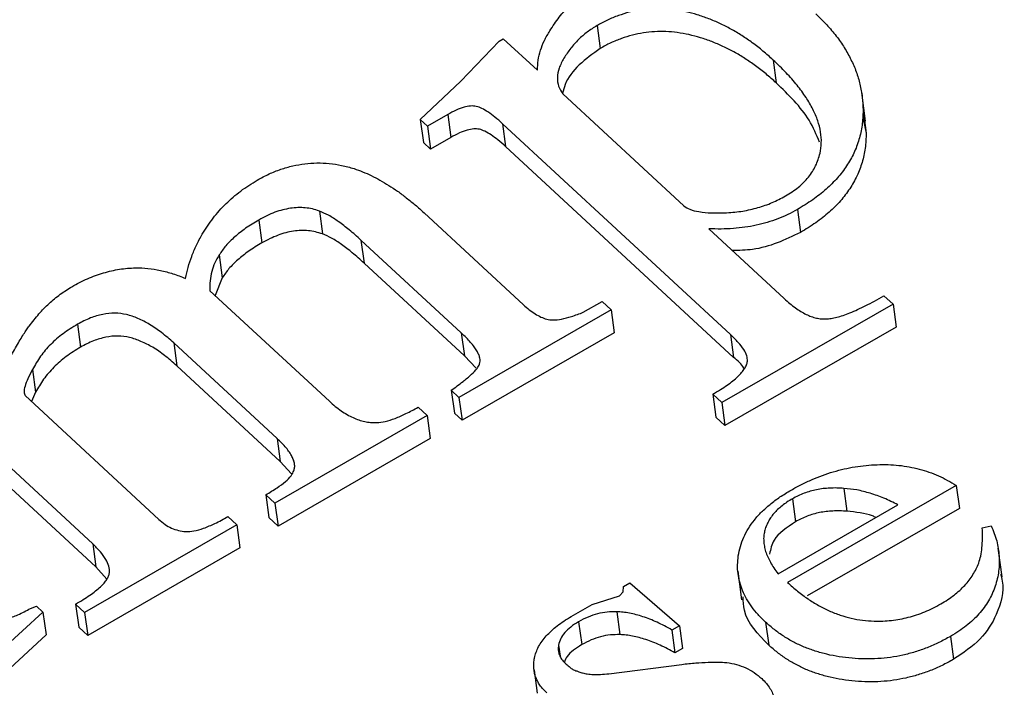
# Model space of a CAD drawing. Units: millimetres. Extents: x -722 to 5718, y 0 to 3720.
# Drawn here: x 812 to 817, y 1526 to 1529 of the extents above; entities that cross this region are included whole.
import ezdxf

# ---------------------------------------------------------------- set-up
doc = ezdxf.new("R2010")
doc.units = ezdxf.units.MM

msp = doc.modelspace()

# ---------------------------------------------------------------- linework, layer by layer
for p, q in [((814.7294, 1528.893), (814.7446, 1528.7806)), ((814.06, 1528.6204), (814.2489, 1528.8171)), ((814.2489, 1528.8171), (814.2688, 1528.8286)), ((814.2688, 1528.8286), (814.4364, 1528.6736)), ((815.5938, 1528.724), (815.609, 1528.6116)), ((813.8619, 1528.4314), (814.06, 1528.6204)), ((814.5616, 1528.5578), (815.1555, 1528.0085)), ((816.0476, 1528.4238), (816.0286, 1528.5642)), ((813.8966, 1528.3993), (813.8619, 1528.4314)), ((813.8619, 1528.4314), (813.8771, 1528.3191)), ((813.9964, 1528.4566), (813.8966, 1528.3993)), ((813.9964, 1528.4566), (814.0116, 1528.3442)), ((816.0356, 1528.436), (816.0509, 1528.3649)), ((816.0357, 1528.4773), (816.0509, 1528.3649)), ((813.8966, 1528.3993), (813.9118, 1528.2869)), ((815.3843, 1527.3766), (814.2653, 1528.4115)), ((814.2653, 1528.4115), (814.2805, 1528.2991)), ((814.0116, 1528.3442), (813.9118, 1528.2869)), ((813.9118, 1528.2869), (813.8771, 1528.3191)), ((815.3995, 1527.2642), (814.2805, 1528.2991)), ((813.3662, 1527.9828), (813.3814, 1527.8704)), ((813.8802, 1527.9737), (814.3677, 1527.5228)), ((815.7129, 1527.9899), (815.7281, 1527.8775)), ((813.0686, 1527.9385), (813.0838, 1527.8261)), ((815.2776, 1527.8956), (815.6483, 1527.5528)), ((814.0627, 1527.3846), (813.5704, 1527.84)), ((813.5704, 1527.84), (813.5856, 1527.7276)), ((812.8746, 1527.7676), (812.8898, 1527.6552)), ((814.078, 1527.2722), (813.5856, 1527.7276)), ((812.8898, 1527.6552), (812.8541, 1527.5684)), ((812.8293, 1527.5913), (813.4155, 1527.0491)), ((816.1381, 1527.5668), (816.1826, 1527.5256)), ((814.6618, 1527.4859), (814.7542, 1527.539)), ((814.7542, 1527.539), (814.7987, 1527.4978)), ((816.1826, 1527.5256), (815.3417, 1527.0423)), ((816.1826, 1527.5256), (816.1978, 1527.4132)), ((814.7987, 1527.4978), (814.0513, 1527.0682)), ((814.7987, 1527.4978), (814.8139, 1527.3854)), ((812.179, 1527.4272), (812.1942, 1527.3148)), ((814.0627, 1527.3846), (814.078, 1527.2722)), ((814.8139, 1527.3854), (814.0665, 1526.9559)), ((816.1978, 1527.4132), (815.3569, 1526.93)), ((815.3843, 1527.3766), (815.3995, 1527.2642)), ((813.1586, 1526.8664), (812.6512, 1527.3357)), ((812.6512, 1527.3357), (812.6664, 1527.2233)), ((814.1357, 1527.2114), (814.078, 1527.2722)), ((813.1738, 1526.7541), (812.6664, 1527.2233)), ((811.9578, 1527.2057), (811.973, 1527.0933)), ((811.9213, 1527.0767), (812.5778, 1526.4695)), ((811.973, 1527.0933), (811.9523, 1527.048)), ((814.0513, 1527.0682), (814.0137, 1527.103)), ((814.0137, 1527.103), (814.029, 1526.9906)), ((815.2972, 1527.0835), (815.3124, 1526.9711)), ((815.3417, 1527.0423), (815.2972, 1527.0835)), ((814.0513, 1527.0682), (814.0665, 1526.9559)), ((815.3417, 1527.0423), (815.3569, 1526.93)), ((813.8511, 1527.0199), (813.8956, 1526.9787)), ((814.0665, 1526.9559), (814.029, 1526.9906)), ((813.8956, 1526.9787), (813.1481, 1526.5492)), ((813.8956, 1526.9787), (813.9108, 1526.8664)), ((815.3569, 1526.93), (815.3124, 1526.9711)), ((812.2537, 1526.349), (811.6601, 1526.8979)), ((813.1586, 1526.8664), (813.1738, 1526.7541)), ((813.9108, 1526.8664), (813.1634, 1526.4368)), ((812.2689, 1526.2366), (811.6753, 1526.7855)), ((813.2292, 1526.6931), (813.1738, 1526.7541)), ((816.4929, 1526.6353), (815.6645, 1526.1592)), ((815.9412, 1526.6215), (815.9564, 1526.5091)), ((816.4929, 1526.6353), (816.5081, 1526.5229)), ((813.1481, 1526.5492), (813.1036, 1526.5903)), ((813.1036, 1526.5903), (813.1188, 1526.4779)), ((813.1481, 1526.5492), (813.1634, 1526.4368)), ((815.6889, 1526.5703), (815.7041, 1526.4579)), ((815.6178, 1526.2024), (816.2064, 1526.5407)), ((816.5081, 1526.5229), (815.7617, 1526.0939)), ((812.9168, 1526.4829), (812.9613, 1526.4418)), ((813.1634, 1526.4368), (813.1188, 1526.4779)), ((812.9613, 1526.4418), (812.2139, 1526.0122)), ((812.9613, 1526.4418), (812.9765, 1526.3294)), ((816.6209, 1526.4286), (816.6639, 1526.4379)), ((812.9765, 1526.3294), (812.2291, 1525.8998)), ((812.2537, 1526.349), (812.2689, 1526.2366)), ((816.7178, 1526.188), (816.6988, 1526.3284)), ((812.3224, 1526.1763), (812.2689, 1526.2366)), ((815.4202, 1526.2145), (815.4392, 1526.0741)), ((814.8399, 1526.0944), (814.8575, 1526.1133)), ((814.8575, 1526.1133), (814.8586, 1526.1399)), ((814.8586, 1526.1399), (814.8896, 1526.1577)), ((814.8896, 1526.1577), (815.1339, 1525.9476)), ((814.7053, 1526.0518), (814.8399, 1526.0944)), ((812.0093, 1526.0145), (811.8097, 1525.8299)), ((811.9476, 1526.0322), (811.978, 1526.0435)), ((811.978, 1526.0435), (812.0093, 1526.0145)), ((812.0093, 1526.0145), (812.0245, 1525.9021)), ((812.2139, 1526.0122), (812.1693, 1526.0533)), ((812.1693, 1526.0533), (812.1846, 1525.9409)), ((814.6032, 1525.993), (814.7053, 1526.0518)), ((814.8264, 1526.0159), (814.8417, 1525.9035)), ((812.2139, 1526.0122), (812.2291, 1525.8998)), ((814.6387, 1525.9668), (814.654, 1525.8544)), ((812.2291, 1525.8998), (812.1846, 1525.9409)), ((815.1339, 1525.9476), (815.0967, 1525.9263)), ((815.0967, 1525.9263), (815.1119, 1525.8139)), ((815.1339, 1525.9476), (815.1491, 1525.8352)), ((815.5569, 1525.9645), (815.5721, 1525.8521)), ((812.0245, 1525.9021), (811.8249, 1525.7175)), ((816.4646, 1525.8948), (816.4798, 1525.7824)), ((814.5403, 1525.8525), (814.5477, 1525.7975)), ((815.1491, 1525.8352), (815.1119, 1525.8139)), ((814.4202, 1525.7294), (814.4354, 1525.617)), ((814.7872, 1525.7115), (815.1455, 1525.7576))]:
    msp.add_line(p, q)
for points, knots in [([(814.4976, 1528.8673), (814.5124, 1528.8899), (814.5411, 1528.9341), (814.5869, 1528.9857), (814.6294, 1529.0233), (814.6648, 1529.0512), (814.7051, 1529.0783), (814.7343, 1529.0957), (814.7491, 1529.1046)], [0, 0, 0, 0, 0.251087, 0.489017, 0.607621, 0.730518, 0.862533, 1, 1, 1, 1]), ([(815.5938, 1528.724), (815.5774, 1528.7389), (815.5453, 1528.7681), (815.4931, 1528.8078), (815.4409, 1528.844), (815.3878, 1528.8759), (815.3334, 1528.9032), (815.2787, 1528.9271), (815.2225, 1528.9461), (815.1661, 1528.9614), (815.1093, 1528.9718), (815.0527, 1528.9765), (814.9968, 1528.976), (814.9416, 1528.9701), (814.8869, 1528.9593), (814.8332, 1528.9422), (814.7796, 1528.9208), (814.7464, 1528.9024), (814.7294, 1528.893)], [0, 0, 0, 0, 0.08077, 0.158322, 0.231657, 0.302244, 0.369274, 0.433488, 0.496214, 0.556384, 0.614317, 0.66984, 0.723457, 0.776101, 0.82952, 0.883717, 0.94052, 1, 1, 1, 1]), ([(815.8032, 1528.9507), (815.8215, 1528.9328), (815.8574, 1528.8977), (815.9047, 1528.8424), (815.9443, 1528.7853), (815.9766, 1528.7266), (816.0031, 1528.6668), (816.021, 1528.605), (816.0332, 1528.5418), (816.0349, 1528.4989), (816.0357, 1528.4773)], [0, 0, 0, 0, 0.131941, 0.259598, 0.385416, 0.509222, 0.631498, 0.753547, 0.876597, 1, 1, 1, 1]), ([(814.4364, 1528.6736), (814.4374, 1528.69), (814.4392, 1528.7227), (814.4507, 1528.7717), (814.4697, 1528.8202), (814.4883, 1528.8515), (814.4976, 1528.8673)], [0, 0, 0, 0, 0.250895, 0.498905, 0.747095, 1, 1, 1, 1]), ([(814.7294, 1528.893), (814.713, 1528.8828), (814.6797, 1528.862), (814.6369, 1528.824), (814.5987, 1528.7808), (814.5659, 1528.7337), (814.5417, 1528.6854), (814.532, 1528.6386), (814.5379, 1528.5951), (814.5537, 1528.5702), (814.5616, 1528.5578)], [0, 0, 0, 0, 0.119144, 0.242173, 0.372653, 0.512628, 0.649531, 0.772342, 0.886394, 1, 1, 1, 1]), ([(815.6091, 1528.6116), (815.5926, 1528.6265), (815.5605, 1528.6557), (815.5083, 1528.6954), (815.4561, 1528.7316), (815.403, 1528.7635), (815.3486, 1528.7908), (815.2939, 1528.8147), (815.2378, 1528.8338), (815.1813, 1528.849), (815.1246, 1528.8594), (815.0679, 1528.8641), (815.012, 1528.8636), (814.9568, 1528.8577), (814.9021, 1528.8469), (814.8484, 1528.8298), (814.7948, 1528.8084), (814.7616, 1528.79), (814.7446, 1528.7806)], [0, 0, 0, 0, 0.08077, 0.158322, 0.231657, 0.302244, 0.369274, 0.433488, 0.496214, 0.556384, 0.614317, 0.66984, 0.723457, 0.776101, 0.82952, 0.883717, 0.94052, 1, 1, 1, 1]), ([(814.7446, 1528.7806), (814.7087, 1528.7548), (814.637, 1528.7031), (814.5755, 1528.6243), (814.564, 1528.5751), (814.5606, 1528.5607)], [0, 0, 0, 0, 0.413767, 0.828362, 1, 1, 1, 1]), ([(815.824, 1528.266), (815.8268, 1528.2832), (815.8327, 1528.3184), (815.8279, 1528.3721), (815.814, 1528.4273), (815.7896, 1528.484), (815.7557, 1528.5422), (815.7112, 1528.6018), (815.6576, 1528.6633), (815.6156, 1528.7033), (815.5938, 1528.724)], [0, 0, 0, 0, 0.100237, 0.204337, 0.315252, 0.432633, 0.559537, 0.69516, 0.842065, 1, 1, 1, 1]), ([(815.8217, 1528.3205), (815.8064, 1528.3571), (815.7617, 1528.4643), (815.6696, 1528.5531), (815.609, 1528.6116)], [0, 0, 0, 0, 0.341606, 1, 1, 1, 1]), ([(814.2653, 1528.4115), (814.2531, 1528.4225), (814.2307, 1528.4426), (814.1966, 1528.4677), (814.1668, 1528.4859), (814.1384, 1528.4977), (814.107, 1528.4994), (814.0732, 1528.4922), (814.0353, 1528.4779), (814.0102, 1528.4641), (813.9964, 1528.4566)], [0, 0, 0, 0, 0.184138, 0.335414, 0.456553, 0.550903, 0.63476, 0.731325, 0.852838, 1, 1, 1, 1]), ([(816.0357, 1528.4773), (816.0347, 1528.4527), (816.0328, 1528.4048), (816.0169, 1528.3342), (815.9924, 1528.2673), (815.9561, 1528.204), (815.9109, 1528.1442), (815.8546, 1528.0884), (815.7889, 1528.0362), (815.7385, 1528.0055), (815.7129, 1527.9899)], [0, 0, 0, 0, 0.136352, 0.265157, 0.389617, 0.510544, 0.63069, 0.750641, 0.873396, 1, 1, 1, 1]), ([(814.2805, 1528.2991), (814.2683, 1528.3101), (814.2459, 1528.3302), (814.2118, 1528.3553), (814.182, 1528.3735), (814.1536, 1528.3853), (814.1222, 1528.387), (814.0884, 1528.3798), (814.0505, 1528.3655), (814.0254, 1528.3517), (814.0116, 1528.3442)], [0, 0, 0, 0, 0.184138, 0.335414, 0.456553, 0.550903, 0.63476, 0.731325, 0.852838, 1, 1, 1, 1]), ([(816.0509, 1528.3649), (816.0499, 1528.3403), (816.048, 1528.2924), (816.0322, 1528.2219), (816.0076, 1528.1549), (815.9713, 1528.0917), (815.9261, 1528.0318), (815.8698, 1527.976), (815.8042, 1527.9238), (815.7537, 1527.8931), (815.7281, 1527.8775)], [0, 0, 0, 0, 0.136352, 0.265157, 0.389617, 0.510544, 0.63069, 0.750641, 0.873396, 1, 1, 1, 1]), ([(815.6549, 1528.0567), (815.6769, 1528.0705), (815.7203, 1528.0977), (815.7693, 1528.1488), (815.8065, 1528.2051), (815.818, 1528.2453), (815.824, 1528.266)], [0, 0, 0, 0, 0.249438, 0.49299, 0.740113, 1, 1, 1, 1]), ([(813.0616, 1528.1347), (813.0804, 1528.1451), (813.1169, 1528.1652), (813.1759, 1528.188), (813.2347, 1528.2055), (813.2946, 1528.2154), (813.3549, 1528.2196), (813.4159, 1528.2172), (813.4769, 1528.2075), (813.5162, 1528.1967), (813.5363, 1528.1911)], [0, 0, 0, 0, 0.135381, 0.26214, 0.383271, 0.502081, 0.620227, 0.740992, 0.867173, 1, 1, 1, 1]), ([(813.5363, 1528.1911), (813.5505, 1528.186), (813.5797, 1528.1755), (813.6221, 1528.1564), (813.6653, 1528.1345), (813.7074, 1528.1083), (813.7517, 1528.0802), (813.7939, 1528.0472), (813.8381, 1528.0122), (813.866, 1527.9867), (813.8802, 1527.9737)], [0, 0, 0, 0, 0.102447, 0.210067, 0.323319, 0.444759, 0.571609, 0.707313, 0.85009, 1, 1, 1, 1]), ([(812.7914, 1527.8694), (812.8083, 1527.8959), (812.8414, 1527.9478), (812.9055, 1528.0187), (812.9771, 1528.0823), (813.0336, 1528.1173), (813.0616, 1528.1347)], [0, 0, 0, 0, 0.2664044, 0.5198097, 0.7619247, 1, 1, 1, 1]), ([(815.3657, 1527.9739), (815.3921, 1527.9762), (815.4441, 1527.9808), (815.5194, 1527.9983), (815.5909, 1528.0227), (815.6334, 1528.0453), (815.6549, 1528.0567)], [0, 0, 0, 0, 0.256829, 0.506035, 0.750338, 1, 1, 1, 1]), ([(813.3662, 1527.9828), (813.3549, 1527.9864), (813.3329, 1527.9934), (813.2975, 1527.9992), (813.261, 1528.0005), (813.2236, 1527.9965), (813.1855, 1527.989), (813.1467, 1527.9766), (813.1073, 1527.9595), (813.0818, 1527.9457), (813.0686, 1527.9385)], [0, 0, 0, 0, 0.12067, 0.234577, 0.348531, 0.464922, 0.584775, 0.711641, 0.849942, 1, 1, 1, 1]), ([(815.1555, 1528.0085), (815.1649, 1528.0022), (815.1858, 1527.9882), (815.2339, 1527.9783), (815.2944, 1527.9721), (815.3404, 1527.9733), (815.3657, 1527.9739)], [0, 0, 0, 0, 0.177623, 0.39347, 0.665899, 1, 1, 1, 1]), ([(813.5704, 1527.84), (813.5515, 1527.857), (813.5165, 1527.8886), (813.4629, 1527.9291), (813.4153, 1527.9615), (813.3814, 1527.9762), (813.3662, 1527.9828)], [0, 0, 0, 0, 0.3166414, 0.5887187, 0.815415, 1, 1, 1, 1]), ([(815.7129, 1527.9899), (815.6973, 1527.9815), (815.6664, 1527.9647), (815.6167, 1527.9438), (815.5651, 1527.926), (815.5112, 1527.9124), (815.4555, 1527.9024), (815.3978, 1527.8961), (815.3381, 1527.8936), (815.298, 1527.8949), (815.2776, 1527.8956)], [0, 0, 0, 0, 0.1232197, 0.2437399, 0.364068, 0.4858681, 0.6088024, 0.7340974, 0.8647482, 1, 1, 1, 1]), ([(813.0686, 1527.9385), (813.0467, 1527.9253), (813.0043, 1527.8999), (812.9509, 1527.8571), (812.9058, 1527.8138), (812.8849, 1527.7828), (812.8746, 1527.7676)], [0, 0, 0, 0, 0.275, 0.531412, 0.770474, 1, 1, 1, 1]), ([(812.7091, 1527.6521), (812.7129, 1527.6702), (812.7205, 1527.7064), (812.7391, 1527.7607), (812.7618, 1527.8154), (812.7815, 1527.8513), (812.7914, 1527.8694)], [0, 0, 0, 0, 0.245215, 0.492428, 0.744046, 1, 1, 1, 1]), ([(813.3814, 1527.8704), (813.3701, 1527.874), (813.3481, 1527.881), (813.3127, 1527.8868), (813.2762, 1527.8881), (813.2388, 1527.8841), (813.2007, 1527.8766), (813.1619, 1527.8642), (813.1226, 1527.8471), (813.097, 1527.8333), (813.0838, 1527.8261)], [0, 0, 0, 0, 0.12067, 0.234577, 0.348531, 0.464922, 0.584775, 0.711641, 0.849942, 1, 1, 1, 1]), ([(813.5856, 1527.7276), (813.5667, 1527.7446), (813.5317, 1527.7762), (813.4781, 1527.8167), (813.4305, 1527.8491), (813.3966, 1527.8638), (813.3814, 1527.8704)], [0, 0, 0, 0, 0.3166414, 0.5887187, 0.815415, 1, 1, 1, 1]), ([(815.7281, 1527.8775), (815.652, 1527.8414), (815.5458, 1527.7912), (815.4268, 1527.7893), (815.3932, 1527.7887)], [0, 0, 0, 0, 0.717361, 1, 1, 1, 1]), ([(813.0838, 1527.8261), (813.0619, 1527.8129), (813.0196, 1527.7875), (812.9661, 1527.7447), (812.921, 1527.7014), (812.9001, 1527.6704), (812.8898, 1527.6552)], [0, 0, 0, 0, 0.275, 0.531412, 0.770474, 1, 1, 1, 1]), ([(812.8746, 1527.7676), (812.8669, 1527.7546), (812.8509, 1527.7281), (812.8368, 1527.6851), (812.8283, 1527.6391), (812.829, 1527.6076), (812.8293, 1527.5913)], [0, 0, 0, 0, 0.228304, 0.468651, 0.725208, 1, 1, 1, 1]), ([(812.1511, 1527.6114), (812.1764, 1527.6251), (812.2252, 1527.6517), (812.3046, 1527.6797), (812.3838, 1527.6993), (812.4369, 1527.7026), (812.4633, 1527.7043)], [0, 0, 0, 0, 0.272422, 0.525768, 0.763899, 1, 1, 1, 1]), ([(812.4633, 1527.7043), (812.4838, 1527.7037), (812.5256, 1527.7026), (812.5871, 1527.6916), (812.6495, 1527.6757), (812.6888, 1527.6601), (812.7091, 1527.6521)], [0, 0, 0, 0, 0.231244, 0.473165, 0.727935, 1, 1, 1, 1]), ([(811.9419, 1527.4181), (811.9574, 1527.4381), (811.9871, 1527.4764), (812.0378, 1527.5288), (812.0917, 1527.5741), (812.1318, 1527.5993), (812.1511, 1527.6114)], [0, 0, 0, 0, 0.279755, 0.536777, 0.776756, 1, 1, 1, 1]), ([(815.6483, 1527.5528), (815.6574, 1527.5446), (815.6748, 1527.5289), (815.7024, 1527.508), (815.7285, 1527.4898), (815.7549, 1527.4759), (815.7801, 1527.4646), (815.8053, 1527.4573), (815.8298, 1527.4531), (815.8543, 1527.4524), (815.8799, 1527.4556), (815.9081, 1527.4611), (815.9389, 1527.4709), (815.9727, 1527.4838), (816.0101, 1527.4993), (816.0499, 1527.5191), (816.0936, 1527.5412), (816.1228, 1527.558), (816.1381, 1527.5668)], [0, 0, 0, 0, 0.078462, 0.151043, 0.215868, 0.274668, 0.326538, 0.374835, 0.417824, 0.458185, 0.500296, 0.548603, 0.604023, 0.66656, 0.737733, 0.816492, 0.904243, 1, 1, 1, 1]), ([(814.3677, 1527.5228), (814.3773, 1527.5144), (814.3953, 1527.4984), (814.4241, 1527.478), (814.4528, 1527.4627), (814.4814, 1527.4508), (814.5164, 1527.4464), (814.5583, 1527.4521), (814.6079, 1527.4653), (814.6426, 1527.4786), (814.6618, 1527.4859)], [0, 0, 0, 0, 0.137622, 0.260652, 0.366971, 0.461785, 0.557096, 0.67299, 0.819867, 1, 1, 1, 1]), ([(812.6512, 1527.3357), (812.6316, 1527.3528), (812.595, 1527.3848), (812.5367, 1527.4257), (812.4788, 1527.4554), (812.4221, 1527.4758), (812.3627, 1527.484), (812.3012, 1527.4771), (812.2381, 1527.4585), (812.1996, 1527.4381), (812.179, 1527.4272)], [0, 0, 0, 0, 0.169152, 0.31666, 0.445693, 0.557498, 0.659187, 0.76185, 0.872999, 1, 1, 1, 1]), ([(811.7893, 1527.1521), (811.7976, 1527.1682), (811.8136, 1527.1992), (811.8372, 1527.2433), (811.8592, 1527.283), (811.8787, 1527.3185), (811.8966, 1527.3497), (811.9136, 1527.3764), (811.9276, 1527.399), (811.9375, 1527.4122), (811.9419, 1527.4181)], [0, 0, 0, 0, 0.1795639, 0.3451653, 0.4934286, 0.6251802, 0.7430224, 0.8449167, 0.9303438, 1, 1, 1, 1]), ([(812.179, 1527.4272), (812.1547, 1527.4121), (812.1061, 1527.3822), (812.0454, 1527.3287), (811.9946, 1527.2697), (811.9702, 1527.2272), (811.9578, 1527.2057)], [0, 0, 0, 0, 0.248949, 0.495379, 0.743601, 1, 1, 1, 1]), ([(812.6664, 1527.2233), (812.6469, 1527.2404), (812.6102, 1527.2724), (812.5519, 1527.3133), (812.494, 1527.343), (812.4373, 1527.3635), (812.3779, 1527.3716), (812.3164, 1527.3648), (812.2533, 1527.3462), (812.2148, 1527.3257), (812.1942, 1527.3148)], [0, 0, 0, 0, 0.169152, 0.31666, 0.445693, 0.557498, 0.659187, 0.76185, 0.872999, 1, 1, 1, 1]), ([(814.1528, 1527.2319), (814.1538, 1527.2366), (814.156, 1527.2464), (814.1547, 1527.2621), (814.1489, 1527.2789), (814.1391, 1527.2972), (814.1263, 1527.3173), (814.1082, 1527.3384), (814.0878, 1527.3615), (814.0714, 1527.3766), (814.0627, 1527.3846)], [0, 0, 0, 0, 0.0787844, 0.1680565, 0.2678292, 0.381175, 0.5121598, 0.6583351, 0.8209153, 1, 1, 1, 1]), ([(815.4681, 1527.2458), (815.4675, 1527.2548), (815.4661, 1527.2749), (815.4492, 1527.3058), (815.4214, 1527.3403), (815.3974, 1527.3637), (815.3843, 1527.3766)], [0, 0, 0, 0, 0.17871, 0.399029, 0.671106, 1, 1, 1, 1]), ([(812.1942, 1527.3148), (812.1699, 1527.2998), (812.1214, 1527.2698), (812.0606, 1527.2163), (812.0098, 1527.1573), (811.9854, 1527.1149), (811.973, 1527.0933)], [0, 0, 0, 0, 0.248949, 0.495379, 0.743601, 1, 1, 1, 1]), ([(814.0137, 1527.103), (814.0332, 1527.1172), (814.0678, 1527.1425), (814.111, 1527.1778), (814.1401, 1527.2065), (814.1492, 1527.2246), (814.1528, 1527.2319)], [0, 0, 0, 0, 0.361475, 0.643745, 0.856343, 1, 1, 1, 1]), ([(815.2972, 1527.0835), (815.3099, 1527.091), (815.3343, 1527.1053), (815.367, 1527.1275), (815.3962, 1527.1484), (815.4194, 1527.1694), (815.4392, 1527.1891), (815.4534, 1527.2086), (815.4639, 1527.2273), (815.4667, 1527.2398), (815.4681, 1527.2458)], [0, 0, 0, 0, 0.168872, 0.3232647, 0.4634907, 0.5909925, 0.7079007, 0.8120859, 0.9092871, 1, 1, 1, 1]), ([(815.4512, 1527.2076), (815.4507, 1527.2089), (815.4414, 1527.2309), (815.4199, 1527.248), (815.3995, 1527.2642)], [0, 0, 0, 0, 0.0581791, 1, 1, 1, 1]), ([(811.9578, 1527.2057), (811.9497, 1527.1904), (811.9352, 1527.163), (811.922, 1527.1261), (811.9141, 1527.0976), (811.9192, 1527.0827), (811.9213, 1527.0767)], [0, 0, 0, 0, 0.3608608, 0.6459513, 0.8566853, 1, 1, 1, 1]), ([(813.4155, 1527.0491), (813.425, 1527.0406), (813.4431, 1527.0242), (813.4722, 1527.0023), (813.5016, 1526.9841), (813.5302, 1526.9687), (813.5593, 1526.9573), (813.5883, 1526.9494), (813.6173, 1526.9446), (813.6369, 1526.9443), (813.6466, 1526.9441)], [0, 0, 0, 0, 0.161666, 0.311828, 0.449335, 0.576736, 0.691905, 0.800414, 0.901424, 1, 1, 1, 1]), ([(813.6466, 1526.9441), (813.661, 1526.9458), (813.6923, 1526.9495), (813.7411, 1526.9656), (813.7952, 1526.9889), (813.8315, 1527.009), (813.8511, 1527.0199)], [0, 0, 0, 0, 0.1911334, 0.4159504, 0.6841248, 1, 1, 1, 1]), ([(813.2414, 1526.7081), (813.2427, 1526.7134), (813.2455, 1526.7244), (813.245, 1526.7416), (813.2403, 1526.7598), (813.2321, 1526.7791), (813.2191, 1526.7994), (813.203, 1526.8211), (813.1823, 1526.8435), (813.1667, 1526.8586), (813.1586, 1526.8664)], [0, 0, 0, 0, 0.088816, 0.184127, 0.286919, 0.402321, 0.531082, 0.672498, 0.829332, 1, 1, 1, 1]), ([(815.6823, 1526.6132), (815.6991, 1526.6226), (815.7322, 1526.6409), (815.7838, 1526.6652), (815.8363, 1526.6855), (815.8889, 1526.7032), (815.9422, 1526.717), (815.996, 1526.7278), (816.0502, 1526.7348), (816.1048, 1526.7384), (816.1587, 1526.7385), (816.2114, 1526.735), (816.2626, 1526.7279), (816.3118, 1526.7164), (816.3599, 1526.7019), (816.4063, 1526.6835), (816.4509, 1526.6611), (816.4788, 1526.644), (816.4929, 1526.6353)], [0, 0, 0, 0, 0.0686255, 0.1352356, 0.1993577, 0.2621479, 0.3242773, 0.3850094, 0.4460784, 0.5073495, 0.5682902, 0.6280958, 0.6876723, 0.7473765, 0.807881, 0.8699056, 0.9338519, 1, 1, 1, 1]), ([(813.1036, 1526.5903), (813.1223, 1526.6016), (813.1562, 1526.622), (813.1989, 1526.6526), (813.2281, 1526.6808), (813.2374, 1526.6998), (813.2414, 1526.7081)], [0, 0, 0, 0, 0.334549, 0.608472, 0.827999, 1, 1, 1, 1]), ([(815.423, 1526.2901), (815.4259, 1526.3057), (815.4317, 1526.3364), (815.4482, 1526.3816), (815.4713, 1526.425), (815.5008, 1526.4665), (815.5367, 1526.5062), (815.5791, 1526.544), (815.6272, 1526.5804), (815.6637, 1526.6021), (815.6823, 1526.6132)], [0, 0, 0, 0, 0.126633, 0.24923, 0.370499, 0.49135, 0.613335, 0.737179, 0.865975, 1, 1, 1, 1]), ([(815.9412, 1526.6215), (815.9295, 1526.6223), (815.9067, 1526.6238), (815.8724, 1526.6229), (815.8392, 1526.6206), (815.807, 1526.6153), (815.7758, 1526.6077), (815.7456, 1526.5976), (815.7163, 1526.5852), (815.6981, 1526.5753), (815.6889, 1526.5703)], [0, 0, 0, 0, 0.134145, 0.263287, 0.388269, 0.509906, 0.630564, 0.751749, 0.874948, 1, 1, 1, 1]), ([(816.2064, 1526.5407), (816.1839, 1526.552), (816.1409, 1526.5735), (816.0728, 1526.5972), (816.0075, 1526.6151), (815.9627, 1526.6194), (815.9412, 1526.6215)], [0, 0, 0, 0, 0.285323, 0.54493, 0.781752, 1, 1, 1, 1]), ([(815.6889, 1526.5703), (815.6797, 1526.5649), (815.6615, 1526.5542), (815.6375, 1526.536), (815.6157, 1526.5175), (815.597, 1526.4979), (815.5812, 1526.4775), (815.5688, 1526.4563), (815.5584, 1526.4342), (815.5515, 1526.4112), (815.5473, 1526.3873), (815.5472, 1526.3628), (815.5503, 1526.3375), (815.5567, 1526.3116), (815.5672, 1526.2853), (815.5804, 1526.258), (815.5974, 1526.2302), (815.6109, 1526.2118), (815.6178, 1526.2024)], [0, 0, 0, 0, 0.0601059, 0.1185324, 0.1748642, 0.2304577, 0.2852001, 0.3397216, 0.3948158, 0.4518763, 0.5104633, 0.5702425, 0.6333063, 0.6991588, 0.7680029, 0.8407614, 0.9182309, 1, 1, 1, 1]), ([(815.9564, 1526.5091), (815.9447, 1526.5099), (815.9219, 1526.5114), (815.8876, 1526.5105), (815.8544, 1526.5082), (815.8222, 1526.5029), (815.791, 1526.4953), (815.7608, 1526.4852), (815.7315, 1526.4729), (815.7133, 1526.4629), (815.7041, 1526.4579)], [0, 0, 0, 0, 0.134145, 0.263287, 0.388269, 0.509906, 0.630564, 0.751749, 0.874948, 1, 1, 1, 1]), ([(816.0988, 1526.4789), (816.0931, 1526.4813), (816.051, 1526.4994), (816.0002, 1526.5046), (815.9564, 1526.5091)], [0, 0, 0, 0, 0.136338, 1, 1, 1, 1]), ([(812.5778, 1526.4695), (812.5877, 1526.4609), (812.6062, 1526.4448), (812.6391, 1526.4262), (812.6735, 1526.414), (812.7108, 1526.4082), (812.7538, 1526.4116), (812.8019, 1526.4266), (812.8582, 1526.45), (812.896, 1526.4712), (812.9168, 1526.4829)], [0, 0, 0, 0, 0.124138, 0.232641, 0.332062, 0.42576, 0.525536, 0.65169, 0.807946, 1, 1, 1, 1]), ([(815.7041, 1526.4579), (815.6616, 1526.4298), (815.5932, 1526.3846), (815.5812, 1526.3224), (815.5767, 1526.2989)], [0, 0, 0, 0, 0.622257, 1, 1, 1, 1]), ([(816.6639, 1526.4379), (816.6692, 1526.4256), (816.6797, 1526.4011), (816.692, 1526.3639), (816.6994, 1526.3265), (816.704, 1526.2893), (816.7045, 1526.2522), (816.7017, 1526.215), (816.6948, 1526.1778), (816.6843, 1526.1408), (816.67, 1526.1047), (816.6525, 1526.0697), (816.6299, 1526.0366), (816.6048, 1526.0047), (816.5756, 1525.9746), (816.542, 1525.9465), (816.5056, 1525.9193), (816.4784, 1525.903), (816.4646, 1525.8948)], [0, 0, 0, 0, 0.06766, 0.134063, 0.198976, 0.263154, 0.326002, 0.388947, 0.451918, 0.51526, 0.577889, 0.638761, 0.698939, 0.758502, 0.817514, 0.877028, 0.937747, 1, 1, 1, 1]), ([(816.603, 1526.2551), (816.6066, 1526.2666), (816.6143, 1526.2914), (816.6194, 1526.3319), (816.6228, 1526.3783), (816.6216, 1526.4111), (816.6209, 1526.4286)], [0, 0, 0, 0, 0.198951, 0.4308848, 0.6970402, 1, 1, 1, 1]), ([(812.1693, 1526.0533), (812.182, 1526.0608), (812.2061, 1526.0751), (812.2392, 1526.0965), (812.2669, 1526.1173), (812.2907, 1526.1368), (812.309, 1526.1557), (812.3229, 1526.1735), (812.3316, 1526.1906), (812.3375, 1526.2126), (812.3333, 1526.2409), (812.3179, 1526.2755), (812.2908, 1526.3123), (812.2666, 1526.3362), (812.2537, 1526.349)], [0, 0, 0, 0, 0.09556, 0.181628, 0.258583, 0.32902, 0.391351, 0.445995, 0.495632, 0.540958, 0.633249, 0.736884, 0.859542, 1, 1, 1, 1]), ([(815.5569, 1525.9645), (815.5443, 1525.9767), (815.5194, 1526.0008), (815.4885, 1526.0394), (815.4629, 1526.0788), (815.4431, 1526.1191), (815.429, 1526.1604), (815.4209, 1526.2028), (815.418, 1526.2462), (815.4213, 1526.2754), (815.423, 1526.2901)], [0, 0, 0, 0, 0.133609, 0.263092, 0.389274, 0.512284, 0.633155, 0.754842, 0.876583, 1, 1, 1, 1]), ([(816.4173, 1526.0545), (816.4287, 1526.0614), (816.4512, 1526.0749), (816.4821, 1526.0971), (816.5101, 1526.1205), (816.535, 1526.145), (816.5568, 1526.1708), (816.5752, 1526.1979), (816.5912, 1526.226), (816.5991, 1526.2453), (816.603, 1526.2551)], [0, 0, 0, 0, 0.129396, 0.255808, 0.380111, 0.503226, 0.624923, 0.749084, 0.873239, 1, 1, 1, 1]), ([(815.6645, 1526.1592), (815.6808, 1526.1447), (815.7122, 1526.1166), (815.7634, 1526.0793), (815.8148, 1526.0469), (815.8679, 1526.0206), (815.9216, 1525.9991), (815.9767, 1525.9839), (816.0326, 1525.9732), (816.0709, 1525.9711), (816.09, 1525.9701)], [0, 0, 0, 0, 0.15216, 0.294153, 0.427479, 0.552506, 0.670952, 0.783787, 0.892937, 1, 1, 1, 1]), ([(816.7105, 1526.201), (816.7137, 1526.1896), (816.7321, 1526.1257), (816.7013, 1526.0125), (816.6201, 1525.8762), (816.5266, 1525.8137), (816.4798, 1525.7824)], [0, 0, 0, 0, 0.077343, 0.436124, 0.718043, 1, 1, 1, 1]), ([(815.5721, 1525.8521), (815.5199, 1525.906), (815.45, 1525.978), (815.4473, 1526.0668), (815.4466, 1526.0892)], [0, 0, 0, 0, 0.7485911, 1, 1, 1, 1]), ([(811.7393, 1525.9746), (811.7535, 1525.973), (811.7842, 1525.9696), (811.8353, 1525.9811), (811.8914, 1526.0011), (811.9277, 1526.0212), (811.9476, 1526.0322)], [0, 0, 0, 0, 0.193526, 0.415735, 0.680614, 1, 1, 1, 1]), ([(814.8264, 1526.0159), (814.8108, 1526.0159), (814.7791, 1526.0159), (814.731, 1526.0066), (814.6831, 1525.9905), (814.654, 1525.9749), (814.6387, 1525.9668)], [0, 0, 0, 0, 0.235926, 0.477075, 0.726436, 1, 1, 1, 1]), ([(815.0967, 1525.9263), (815.0846, 1525.9331), (815.0611, 1525.9464), (815.0248, 1525.9638), (814.9899, 1525.9792), (814.9554, 1525.9914), (814.9222, 1526.0018), (814.8896, 1526.0091), (814.8578, 1526.0142), (814.8367, 1526.0153), (814.8264, 1526.0159)], [0, 0, 0, 0, 0.154653, 0.300387, 0.43721, 0.564805, 0.682677, 0.795698, 0.901128, 1, 1, 1, 1]), ([(816.09, 1525.9701), (816.1042, 1525.9699), (816.1324, 1525.9696), (816.1748, 1525.973), (816.2166, 1525.9792), (816.258, 1525.9882), (816.2988, 1526.0003), (816.339, 1526.0156), (816.3792, 1526.0332), (816.4044, 1526.0473), (816.4173, 1526.0545)], [0, 0, 0, 0, 0.123901, 0.244236, 0.365604, 0.486486, 0.609192, 0.734926, 0.864957, 1, 1, 1, 1]), ([(814.4219, 1525.7888), (814.4245, 1525.7983), (814.4297, 1525.8171), (814.442, 1525.8449), (814.459, 1525.8717), (814.48, 1525.8977), (814.5048, 1525.9228), (814.5334, 1525.9474), (814.5663, 1525.9711), (814.5907, 1525.9856), (814.6032, 1525.993)], [0, 0, 0, 0, 0.119607, 0.237732, 0.357084, 0.477024, 0.600489, 0.727388, 0.861018, 1, 1, 1, 1]), ([(814.6387, 1525.9668), (814.6254, 1525.9585), (814.5999, 1525.9426), (814.5704, 1525.9142), (814.549, 1525.8842), (814.5432, 1525.8631), (814.5403, 1525.8525)], [0, 0, 0, 0, 0.271237, 0.521548, 0.760323, 1, 1, 1, 1]), ([(816.4646, 1525.8948), (816.4459, 1525.8845), (816.4091, 1525.8642), (816.3506, 1525.8389), (816.2913, 1525.8182), (816.2311, 1525.8024), (816.1699, 1525.7909), (816.1076, 1525.7851), (816.0444, 1525.7835), (815.9809, 1525.7868), (815.9184, 1525.7944), (815.8579, 1525.8061), (815.8006, 1525.8225), (815.7455, 1525.8421), (815.694, 1525.8667), (815.6448, 1525.895), (815.599, 1525.9279), (815.5711, 1525.9522), (815.5569, 1525.9645)], [0, 0, 0, 0, 0.0655, 0.12874, 0.189972, 0.249781, 0.309216, 0.369045, 0.429924, 0.492192, 0.555033, 0.61699, 0.678438, 0.739965, 0.80257, 0.86619, 0.932078, 1, 1, 1, 1]), ([(814.8417, 1525.9035), (814.826, 1525.9035), (814.7943, 1525.9035), (814.7462, 1525.8942), (814.6983, 1525.8781), (814.6692, 1525.8625), (814.654, 1525.8544)], [0, 0, 0, 0, 0.235926, 0.477075, 0.726436, 1, 1, 1, 1]), ([(815.1119, 1525.8139), (815.0998, 1525.8207), (815.0763, 1525.834), (815.04, 1525.8514), (815.0051, 1525.8669), (814.9706, 1525.8791), (814.9374, 1525.8894), (814.9048, 1525.8967), (814.873, 1525.9018), (814.8519, 1525.9029), (814.8417, 1525.9035)], [0, 0, 0, 0, 0.154653, 0.300387, 0.43721, 0.564805, 0.682677, 0.795698, 0.901128, 1, 1, 1, 1]), ([(814.5403, 1525.8525), (814.5394, 1525.8441), (814.5378, 1525.8276), (814.5436, 1525.8041), (814.5543, 1525.7821), (814.5664, 1525.7696), (814.5726, 1525.7634)], [0, 0, 0, 0, 0.259782, 0.508137, 0.75224, 1, 1, 1, 1]), ([(814.654, 1525.8544), (814.6257, 1525.8366), (814.5864, 1525.812), (814.5728, 1525.7779), (814.569, 1525.7682)], [0, 0, 0, 0, 0.718074, 1, 1, 1, 1]), ([(816.4798, 1525.7824), (816.4611, 1525.7721), (816.4243, 1525.7519), (816.3658, 1525.7265), (816.3065, 1525.7059), (816.2463, 1525.6901), (816.1851, 1525.6785), (816.1228, 1525.6727), (816.0596, 1525.6711), (815.9961, 1525.6744), (815.9336, 1525.6821), (815.8731, 1525.6937), (815.8158, 1525.7101), (815.7607, 1525.7297), (815.7092, 1525.7543), (815.66, 1525.7826), (815.6142, 1525.8155), (815.5863, 1525.8398), (815.5721, 1525.8521)], [0, 0, 0, 0, 0.0655, 0.12874, 0.189972, 0.249781, 0.309216, 0.369045, 0.429924, 0.492192, 0.555033, 0.61699, 0.678438, 0.739965, 0.80257, 0.86619, 0.932078, 1, 1, 1, 1]), ([(814.4823, 1525.618), (814.4762, 1525.6241), (814.4641, 1525.6363), (814.4485, 1525.6556), (814.4367, 1525.676), (814.4272, 1525.6969), (814.4214, 1525.7188), (814.4185, 1525.7415), (814.4179, 1525.7649), (814.4206, 1525.7808), (814.4219, 1525.7888)], [0, 0, 0, 0, 0.127284, 0.252228, 0.37634, 0.496939, 0.619328, 0.744075, 0.869969, 1, 1, 1, 1]), ([(814.5726, 1525.7634), (814.579, 1525.7577), (814.5898, 1525.7481), (814.6034, 1525.7369), (814.6153, 1525.7307), (814.6265, 1525.7259), (814.6418, 1525.7212), (814.6594, 1525.7146), (814.6829, 1525.7098), (814.7123, 1525.7079), (814.7477, 1525.708), (814.7733, 1525.7103), (814.7872, 1525.7115)], [0, 0, 0, 0, 0.130333, 0.220411, 0.26227, 0.317929, 0.386827, 0.470853, 0.569879, 0.689622, 0.832409, 1, 1, 1, 1]), ([(815.1455, 1525.7576), (815.1686, 1525.7601), (815.2115, 1525.7648), (815.2713, 1525.7682), (815.3221, 1525.7699), (815.3524, 1525.7676), (815.3662, 1525.7665)], [0, 0, 0, 0, 0.3129337, 0.5820596, 0.8102302, 1, 1, 1, 1]), ([(815.3662, 1525.7665), (815.3826, 1525.7638), (815.4157, 1525.7584), (815.4609, 1525.7411), (815.5027, 1525.7177), (815.5261, 1525.6979), (815.5382, 1525.6876)], [0, 0, 0, 0, 0.236062, 0.47745, 0.729035, 1, 1, 1, 1]), ([(815.5382, 1525.6876), (815.5459, 1525.68), (815.5612, 1525.665), (815.5788, 1525.6403), (815.592, 1525.6147), (815.6008, 1525.5881), (815.6046, 1525.5603), (815.6042, 1525.5314), (815.5992, 1525.5016), (815.5922, 1525.4816), (815.5887, 1525.4713)], [0, 0, 0, 0, 0.127621, 0.251652, 0.372262, 0.492293, 0.613977, 0.738356, 0.865925, 1, 1, 1, 1])]:
    msp.add_open_spline(points, degree=3, knots=knots)

doc.saveas('drawing.dxf')
